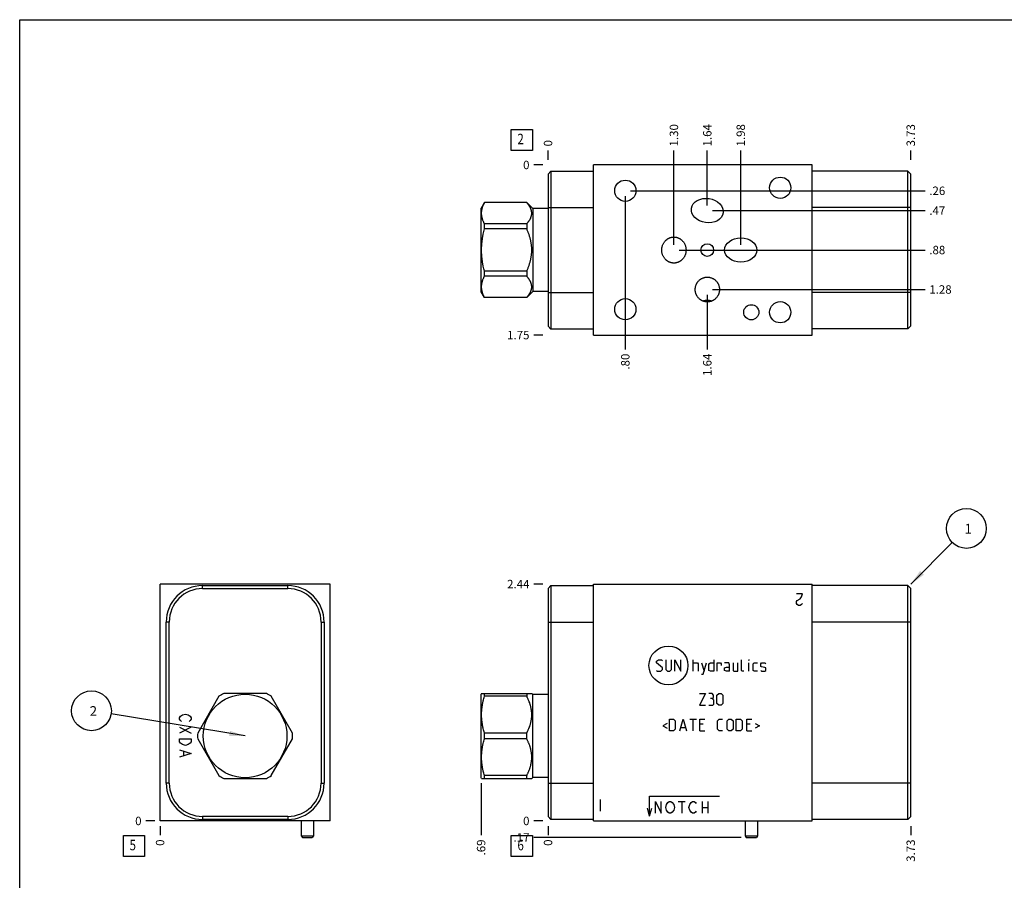
# Model space of a CAD drawing. Units: inches. Extents: x 0.3 to 21.7, y 0.3 to 16.7.
# Drawn here: x 0.3 to 12, y 6.5 to 16.7 of the extents above; entities that cross this region are included whole.
import ezdxf

# ---------------------------------------------------------------- set-up
doc = ezdxf.new("R2010")
doc.units = ezdxf.units.IN
doc.header["$LTSCALE"] = 1.21
doc.header["$MEASUREMENT"] = 0
doc.layers.get('0').update_dxf_attribs({"linetype": 'CONTINUOUS'})
doc.styles.get("Standard").update_dxf_attribs({"font": 'txt', "width": 0.8})
doc.dimstyles.new('DIMSTYLE_1', dxfattribs={"dimtxt": 0.1, "dimasz": 0.1875, "dimexe": 0.125, "dimexo": 0.0625, "dimgap": 0.025, "dimtad": 0, "dimtih": 1, "dimtoh": 1, "dimlfac": 0.867458, "dimzin": 4, "dimdsep": 46, "dimtxsty": 'STANDARD', "dimblk": '_FILLED', "dimblk1": '_FILLED', "dimblk2": '_FILLED', "dimcen": 0.09, "dimadec": 0, "dimazin": 0, "dimtfac": 1, "dimtofl": 0, "dimtmove": 0, "dimatfit": 3, "dimldrblk": '_FILLED', "dimfxl": 1, "dimtolj": 1, "dimtzin": 4, "dimarcsym": 0})
doc.dimstyles.new('DIMSTYLE_2', dxfattribs={"dimtxt": 0.1, "dimasz": 0.1875, "dimexe": 0.125, "dimexo": 0.0625, "dimgap": 0.025, "dimtad": 0, "dimtih": 1, "dimtoh": 1, "dimdec": 0, "dimlfac": 0.867458, "dimzin": 4, "dimdsep": 46, "dimtxsty": 'STANDARD', "dimblk": '_FILLED', "dimblk1": '_FILLED', "dimblk2": '_FILLED', "dimcen": 0.09, "dimadec": 0, "dimazin": 0, "dimtfac": 1, "dimtdec": 0, "dimtofl": 0, "dimtmove": 0, "dimatfit": 3, "dimldrblk": '_FILLED', "dimfxl": 1, "dimtolj": 1, "dimtzin": 4, "dimarcsym": 0})
doc.dimstyles.get("Standard").update_dxf_attribs({"dimtxt": 0.1, "dimasz": 0.1875, "dimexe": 0.125, "dimexo": 0.0625, "dimgap": 0.09, "dimtad": 0, "dimtih": 1, "dimtoh": 1, "dimdec": 3, "dimzin": 4, "dimdsep": 46, "dimtxsty": 'STANDARD', "dimblk": '_FILLED', "dimblk1": '_FILLED', "dimblk2": '_FILLED', "dimcen": 0.09, "dimadec": 0, "dimazin": 0, "dimtp": 0.001, "dimtm": 0.001, "dimtfac": 1, "dimtdec": 3, "dimtofl": 0, "dimtmove": 0, "dimatfit": 3, "dimldrblk": '_FILLED', "dimfxl": 1, "dimtolj": 1, "dimtzin": 4, "dimarcsym": 0})

# ---------------------------------------------------------------- blocks, each defined once
blk = doc.blocks.new('*D0')
at = {"color": 2, "linetype": 'CONTINUOUS'}
blk.add_line((10.874, 7.13), (10.874, 7.023), dxfattribs=at)
at = {"color": 2, "linetype": 'CONTINUOUS', "insert": (10.824, 6.973), "char_height": 0.1, "width": 0.32, "attachment_point": 3, "rotation": 90, "line_spacing_factor": 0.9}
blk.add_mtext('3.73', dxfattribs=at)
blk = doc.blocks.new('_FILLED')
at = {"color": 0, "linetype": 'BYBLOCK'}
blk.add_solid([(0, 0), (-1, 0.167), (-1, -0.167)], dxfattribs=at)
blk = doc.blocks.new('*D1')
at = {"color": 2, "linetype": 'CONTINUOUS'}
blk.add_line((6.57, 7.13), (6.57, 7.023), dxfattribs=at)
at = {"color": 2, "linetype": 'CONTINUOUS', "insert": (6.52, 6.973), "char_height": 0.1, "width": 0.08, "attachment_point": 3, "rotation": 90, "line_spacing_factor": 0.9}
blk.add_mtext('0', dxfattribs=at)
blk = doc.blocks.new('*D2')
at = {"color": 2, "linetype": 'CONTINUOUS'}
blk.add_line((6.507, 10.003), (6.4, 10.003), dxfattribs=at)
at = {"color": 2, "linetype": 'CONTINUOUS', "insert": (6.35, 10.053), "char_height": 0.1, "width": 0.32, "attachment_point": 3, "line_spacing_factor": 0.9}
blk.add_mtext('2.44', dxfattribs=at)
blk = doc.blocks.new('*D3')
at = {"color": 2, "linetype": 'CONTINUOUS'}
blk.add_line((6.507, 7.193), (6.4, 7.193), dxfattribs=at)
at = {"color": 2, "linetype": 'CONTINUOUS', "insert": (6.35, 7.243), "char_height": 0.1, "width": 0.08, "attachment_point": 3, "line_spacing_factor": 0.9}
blk.add_mtext('0', dxfattribs=at)
blk = doc.blocks.new('*D7')
at = {"color": 2, "linetype": 'CONTINUOUS'}
blk.add_line((10.874, 15.037), (10.874, 15.145), dxfattribs=at)
at = {"color": 2, "linetype": 'CONTINUOUS', "insert": (10.824, 15.195), "char_height": 0.1, "width": 0.32, "attachment_point": 1, "rotation": 90, "line_spacing_factor": 0.9}
blk.add_mtext('3.73', dxfattribs=at)
blk = doc.blocks.new('*D8')
at = {"color": 2, "linetype": 'CONTINUOUS'}
blk.add_line((6.57, 15.037), (6.57, 15.145), dxfattribs=at)
at = {"color": 2, "linetype": 'CONTINUOUS', "insert": (6.52, 15.195), "char_height": 0.1, "width": 0.08, "attachment_point": 1, "rotation": 90, "line_spacing_factor": 0.9}
blk.add_mtext('0', dxfattribs=at)
blk = doc.blocks.new('*D9')
at = {"color": 2, "linetype": 'CONTINUOUS'}
blk.add_line((6.507, 12.957), (6.4, 12.957), dxfattribs=at)
at = {"color": 2, "linetype": 'CONTINUOUS', "insert": (6.35, 13.007), "char_height": 0.1, "width": 0.32, "attachment_point": 3, "line_spacing_factor": 0.9}
blk.add_mtext('1.75', dxfattribs=at)
blk = doc.blocks.new('*D10')
at = {"color": 2, "linetype": 'CONTINUOUS'}
blk.add_line((6.507, 14.975), (6.4, 14.975), dxfattribs=at)
at = {"color": 2, "linetype": 'CONTINUOUS', "insert": (6.35, 15.025), "char_height": 0.1, "width": 0.08, "attachment_point": 3, "line_spacing_factor": 0.9}
blk.add_mtext('0', dxfattribs=at)
blk = doc.blocks.new('*D11')
at = {"color": 2, "linetype": 'CONTINUOUS'}
blk.add_line((7.487, 14.607), (7.487, 12.787), dxfattribs=at)
at = {"color": 2, "linetype": 'CONTINUOUS', "insert": (7.437, 12.737), "char_height": 0.1, "width": 0.24, "attachment_point": 3, "rotation": 90, "line_spacing_factor": 0.9}
blk.add_mtext('.80', dxfattribs=at)
blk = doc.blocks.new('*D12')
at = {"color": 2, "linetype": 'CONTINUOUS'}
blk.add_line((7.55, 14.669), (11.044, 14.669), dxfattribs=at)
at = {"color": 2, "linetype": 'CONTINUOUS', "insert": (11.094, 14.719), "char_height": 0.1, "width": 0.24, "attachment_point": 1, "line_spacing_factor": 0.9}
blk.add_mtext('.26', dxfattribs=at)
blk = doc.blocks.new('*D13')
at = {"color": 2, "linetype": 'CONTINUOUS'}
blk.add_line((8.46, 14.496), (8.46, 15.145), dxfattribs=at)
at = {"color": 2, "linetype": 'CONTINUOUS', "insert": (8.41, 15.195), "char_height": 0.1, "width": 0.32, "attachment_point": 1, "rotation": 90, "line_spacing_factor": 0.9}
blk.add_mtext('1.64', dxfattribs=at)
blk = doc.blocks.new('*D14')
at = {"color": 2, "linetype": 'CONTINUOUS'}
blk.add_line((8.523, 14.434), (11.044, 14.434), dxfattribs=at)
at = {"color": 2, "linetype": 'CONTINUOUS', "insert": (11.094, 14.484), "char_height": 0.1, "width": 0.24, "attachment_point": 1, "line_spacing_factor": 0.9}
blk.add_mtext('.47', dxfattribs=at)
blk = doc.blocks.new('*D15')
at = {"color": 2, "linetype": 'CONTINUOUS'}
blk.add_line((8.857, 14.028), (8.857, 15.145), dxfattribs=at)
at = {"color": 2, "linetype": 'CONTINUOUS', "insert": (8.807, 15.195), "char_height": 0.1, "width": 0.32, "attachment_point": 1, "rotation": 90, "line_spacing_factor": 0.9}
blk.add_mtext('1.98', dxfattribs=at)
blk = doc.blocks.new('*D16')
at = {"color": 2, "linetype": 'CONTINUOUS'}
blk.add_line((8.919, 13.966), (11.044, 13.966), dxfattribs=at)
at = {"color": 2, "linetype": 'CONTINUOUS', "insert": (11.094, 14.016), "char_height": 0.1, "width": 0.24, "attachment_point": 1, "line_spacing_factor": 0.9}
blk.add_mtext('.88', dxfattribs=at)
blk = doc.blocks.new('*D17')
at = {"color": 2, "linetype": 'CONTINUOUS'}
blk.add_line((8.46, 13.435), (8.46, 12.787), dxfattribs=at)
at = {"color": 2, "linetype": 'CONTINUOUS', "insert": (8.41, 12.737), "char_height": 0.1, "width": 0.32, "attachment_point": 3, "rotation": 90, "line_spacing_factor": 0.9}
blk.add_mtext('1.64', dxfattribs=at)
blk = doc.blocks.new('*D18')
at = {"color": 2, "linetype": 'CONTINUOUS'}
blk.add_line((8.523, 13.498), (11.044, 13.498), dxfattribs=at)
at = {"color": 2, "linetype": 'CONTINUOUS', "insert": (11.094, 13.548), "char_height": 0.1, "width": 0.32, "attachment_point": 1, "line_spacing_factor": 0.9}
blk.add_mtext('1.28', dxfattribs=at)
blk = doc.blocks.new('*D19')
at = {"color": 2, "linetype": 'CONTINUOUS'}
blk.add_line((8.064, 14.028), (8.064, 15.145), dxfattribs=at)
at = {"color": 2, "linetype": 'CONTINUOUS', "insert": (8.014, 15.195), "char_height": 0.1, "width": 0.32, "attachment_point": 1, "rotation": 90, "line_spacing_factor": 0.9}
blk.add_mtext('1.30', dxfattribs=at)
blk = doc.blocks.new('*D20')
at = {"color": 2, "linetype": 'CONTINUOUS'}
blk.add_line((8.126, 13.966), (11.044, 13.966), dxfattribs=at)
at = {"color": 2, "linetype": 'CONTINUOUS', "insert": (11.094, 14.016), "char_height": 0.1, "width": 0.24, "attachment_point": 1, "line_spacing_factor": 0.9}
blk.add_mtext('.88', dxfattribs=at)
blk = doc.blocks.new('*D21')
at = {"color": 2, "linetype": 'CONTINUOUS'}
blk.add_line((1.967, 7.13), (1.967, 7.023), dxfattribs=at)
at = {"color": 2, "linetype": 'CONTINUOUS', "insert": (1.917, 6.973), "char_height": 0.1, "width": 0.08, "attachment_point": 3, "rotation": 90, "line_spacing_factor": 0.9}
blk.add_mtext('0', dxfattribs=at)
blk = doc.blocks.new('*D22')
at = {"color": 2, "linetype": 'CONTINUOUS'}
blk.add_line((1.905, 7.193), (1.797, 7.193), dxfattribs=at)
at = {"color": 2, "linetype": 'CONTINUOUS', "insert": (1.747, 7.243), "char_height": 0.1, "width": 0.08, "attachment_point": 3, "line_spacing_factor": 0.9}
blk.add_mtext('0', dxfattribs=at)
blk = doc.blocks.new('*D37')
at = {"color": 2, "linetype": 'CONTINUOUS'}
blk.add_line((8.861, 6.997), (6.4, 6.997), dxfattribs=at)
at = {"color": 2, "linetype": 'CONTINUOUS', "insert": (6.35, 7.047), "char_height": 0.1, "width": 0.24, "attachment_point": 3, "line_spacing_factor": 0.9}
blk.add_mtext('.17', dxfattribs=at)
blk = doc.blocks.new('*D38')
at = {"color": 2, "linetype": 'CONTINUOUS'}
blk.add_line((5.776, 7.643), (5.776, 7.023), dxfattribs=at)
at = {"color": 2, "linetype": 'CONTINUOUS', "insert": (5.726, 6.973), "char_height": 0.1, "width": 0.24, "attachment_point": 3, "rotation": 90, "line_spacing_factor": 0.9}
blk.add_mtext('.69', dxfattribs=at)
blk = doc.blocks.new('SUN_FACENUMBER_BL1', base_point=(6.259, 6.895))
at = {"color": 2, "linetype": 'CONTINUOUS'}
for p, q in [((6.134, 7.02), (6.384, 7.02)), ((6.134, 6.77), (6.134, 7.02)), ((6.384, 7.02), (6.384, 6.77)), ((6.384, 6.77), (6.134, 6.77))]:
    blk.add_line(p, q, dxfattribs=at)
at = {"color": 2, "linetype": 'CONTINUOUS', "width": 0.8}
blk.add_text('6', height=0.125, dxfattribs=at).set_placement((6.207, 6.845))
blk = doc.blocks.new('SUN_NBOMBALLOON_BL2', base_point=(11.534, 10.663))
at = {"color": 2, "linetype": 'CONTINUOUS'}
blk.add_circle((11.534, 10.663), 0.236, dxfattribs=at)
at = {"color": 2, "linetype": 'CONTINUOUS', "insert": (11.513, 10.718), "char_height": 0.115, "width": 0.092, "attachment_point": 1, "line_spacing_factor": 0.9}
blk.add_mtext('1', dxfattribs=at)
blk = doc.blocks.new('SUN_FACENUMBER_BL4', base_point=(6.259, 15.27))
at = {"color": 2, "linetype": 'CONTINUOUS'}
for p, q in [((6.134, 15.395), (6.384, 15.395)), ((6.134, 15.145), (6.134, 15.395)), ((6.384, 15.395), (6.384, 15.145)), ((6.384, 15.145), (6.134, 15.145))]:
    blk.add_line(p, q, dxfattribs=at)
at = {"color": 2, "linetype": 'CONTINUOUS', "width": 0.8}
blk.add_text('2', height=0.125, dxfattribs=at).set_placement((6.207, 15.221))
blk = doc.blocks.new('SUN_FACENUMBER_BL5', base_point=(1.657, 6.895))
at = {"color": 2, "linetype": 'CONTINUOUS'}
for p, q in [((1.532, 7.02), (1.782, 7.02)), ((1.532, 6.77), (1.532, 7.02)), ((1.782, 7.02), (1.782, 6.77)), ((1.782, 6.77), (1.532, 6.77))]:
    blk.add_line(p, q, dxfattribs=at)
at = {"color": 2, "linetype": 'CONTINUOUS', "width": 0.8}
blk.add_text('5', height=0.125, dxfattribs=at).set_placement((1.605, 6.845))
blk = doc.blocks.new('SUN_NBOMBALLOON_BL6', base_point=(1.153, 8.5))
at = {"color": 2, "linetype": 'CONTINUOUS'}
blk.add_circle((1.153, 8.5), 0.236, dxfattribs=at)
at = {"color": 2, "linetype": 'CONTINUOUS', "insert": (1.132, 8.555), "char_height": 0.115, "width": 0.092, "attachment_point": 1, "line_spacing_factor": 0.9}
blk.add_mtext('2', dxfattribs=at)

msp = doc.modelspace()

# ---------------------------------------------------------------- linework, layer by layer
at = {"color": 7, "linetype": 'CONTINUOUS'}
for p, q in [((0.301, 0.301), (0.301, 16.699)), ((0.301, 16.699), (21.699, 16.699)), ((7.109, 12.957), (7.109, 14.975)), ((9.704, 14.975), (7.109, 14.975)), ((9.704, 12.957), (9.704, 14.975)), ((6.57, 14.866), (6.605, 14.902)), ((6.57, 14.866), (6.57, 13.064)), ((6.605, 14.902), (6.605, 13.029)), ((6.605, 14.902), (7.109, 14.902)), ((10.838, 14.903), (9.704, 14.903)), ((10.838, 13.03), (10.838, 14.903)), ((10.838, 14.903), (10.874, 14.867)), ((10.874, 13.066), (10.874, 14.867)), ((5.816, 14.53), (5.776, 14.462)), ((5.816, 14.529), (5.816, 14.53)), ((6.318, 14.53), (5.816, 14.53)), ((6.318, 14.529), (5.816, 14.529)), ((6.318, 14.53), (6.318, 14.529)), ((6.389, 14.459), (6.318, 14.53)), ((5.776, 13.47), (5.776, 14.462)), ((6.389, 14.459), (6.389, 13.473)), ((6.57, 14.459), (6.389, 14.459)), ((6.57, 14.47), (7.109, 14.47)), ((10.874, 14.471), (9.704, 14.471)), ((5.816, 14.218), (5.816, 14.277)), ((6.318, 14.277), (5.816, 14.277)), ((6.318, 14.277), (6.318, 14.218)), ((6.318, 14.218), (5.816, 14.218)), ((5.816, 13.655), (5.816, 13.714)), ((6.318, 13.714), (5.816, 13.714)), ((6.318, 13.714), (6.318, 13.655)), ((6.318, 13.655), (5.816, 13.655)), ((5.816, 13.402), (5.776, 13.47)), ((6.389, 13.473), (6.318, 13.402)), ((6.57, 13.473), (6.389, 13.473)), ((6.57, 13.461), (7.109, 13.461)), ((10.874, 13.462), (9.704, 13.462)), ((5.816, 13.402), (5.816, 13.403)), ((6.318, 13.403), (5.816, 13.403)), ((6.318, 13.402), (5.816, 13.402)), ((6.318, 13.403), (6.318, 13.402)), ((6.57, 13.064), (6.605, 13.029)), ((7.109, 13.029), (6.605, 13.029)), ((10.838, 13.03), (9.704, 13.03)), ((10.874, 13.066), (10.838, 13.03)), ((7.109, 12.957), (9.704, 12.957)), ((1.967, 7.193), (1.967, 10.003)), ((3.985, 10.003), (1.967, 10.003)), ((2.472, 9.949), (2.472, 9.985)), ((2.472, 9.985), (3.481, 9.985)), ((2.472, 9.949), (3.481, 9.949)), ((3.481, 9.949), (3.481, 9.985)), ((3.985, 7.193), (3.985, 10.003)), ((6.57, 9.949), (6.605, 9.985)), ((6.57, 9.949), (6.57, 7.247)), ((6.605, 9.985), (6.605, 7.211)), ((6.605, 9.985), (7.109, 9.985)), ((7.109, 7.193), (7.109, 10.003)), ((7.109, 10.003), (9.704, 10.003)), ((9.704, 7.193), (9.704, 10.003)), ((10.838, 9.985), (9.704, 9.985)), ((10.838, 7.211), (10.838, 9.985)), ((10.874, 9.949), (10.838, 9.985)), ((10.874, 7.247), (10.874, 9.949)), ((2.04, 7.643), (2.04, 9.553)), ((2.076, 9.553), (2.04, 9.553)), ((2.076, 7.643), (2.076, 9.553)), ((3.877, 9.553), (3.877, 7.643)), ((3.877, 9.553), (3.913, 9.553)), ((3.913, 9.553), (3.913, 7.643)), ((6.57, 9.553), (7.109, 9.553)), ((10.874, 9.553), (9.704, 9.553)), ((2.665, 8.672), (2.413, 8.236)), ((3.228, 8.706), (2.724, 8.706)), ((3.539, 8.236), (3.287, 8.672)), ((5.781, 8.706), (5.776, 8.697)), ((5.776, 7.706), (5.776, 8.697)), ((5.781, 8.706), (6.377, 8.706)), ((5.816, 8.672), (5.816, 8.706)), ((6.318, 8.672), (5.816, 8.672)), ((6.318, 8.706), (6.318, 8.672)), ((6.389, 8.694), (6.377, 8.706)), ((6.389, 7.709), (6.389, 8.694)), ((6.57, 8.694), (6.389, 8.694)), ((5.816, 8.167), (5.816, 8.236)), ((6.318, 8.236), (5.816, 8.236)), ((6.318, 8.167), (6.318, 8.236)), ((2.413, 8.167), (2.665, 7.731)), ((3.287, 7.731), (3.539, 8.167)), ((6.318, 8.167), (5.816, 8.167)), ((5.816, 7.697), (5.816, 7.731)), ((6.318, 7.731), (5.816, 7.731)), ((6.318, 7.697), (6.318, 7.731)), ((2.076, 7.643), (2.04, 7.643)), ((2.724, 7.697), (3.228, 7.697)), ((3.877, 7.643), (3.913, 7.643)), ((5.781, 7.697), (5.776, 7.706)), ((5.781, 7.697), (6.377, 7.697)), ((6.389, 7.709), (6.377, 7.697)), ((6.57, 7.709), (6.389, 7.709)), ((6.57, 7.643), (7.109, 7.643)), ((10.874, 7.643), (9.704, 7.643)), ((3.481, 7.247), (2.472, 7.247)), ((2.472, 7.247), (2.472, 7.211)), ((3.481, 7.247), (3.481, 7.211)), ((6.57, 7.247), (6.605, 7.211)), ((10.874, 7.247), (10.838, 7.211)), ((3.985, 7.193), (1.967, 7.193)), ((3.481, 7.211), (2.472, 7.211)), ((3.642, 7.193), (3.642, 7.015)), ((3.786, 7.193), (3.786, 7.015)), ((7.109, 7.211), (6.605, 7.211)), ((7.109, 7.193), (9.704, 7.193)), ((8.91, 7.193), (8.91, 7.015)), ((9.054, 7.193), (9.054, 7.015)), ((10.838, 7.211), (9.704, 7.211)), ((3.642, 7.015), (3.786, 7.015)), ((3.642, 7.015), (3.655, 6.997)), ((3.786, 7.015), (3.773, 6.997)), ((8.91, 7.015), (9.054, 7.015)), ((8.91, 7.015), (8.923, 6.997)), ((9.054, 7.015), (9.042, 6.997)), ((3.655, 6.997), (3.773, 6.997)), ((8.923, 6.997), (9.042, 6.997))]:
    msp.add_line(p, q, dxfattribs=at)
at = {"color": 4, "linetype": 'CONTINUOUS'}
for p, q in [((9.588, 9.888), (9.518, 9.888)), ((9.527, 9.807), (9.562, 9.83)), ((9.562, 9.83), (9.579, 9.853)), ((9.579, 9.853), (9.588, 9.888)), ((9.518, 9.796), (9.527, 9.807)), ((9.518, 9.773), (9.518, 9.796)), ((9.527, 9.761), (9.518, 9.773)), ((9.544, 9.75), (9.527, 9.761)), ((9.562, 9.75), (9.544, 9.75)), ((9.579, 9.761), (9.562, 9.75)), ((9.588, 9.773), (9.579, 9.761)), ((7.859, 9.087), (7.879, 9.106)), ((7.859, 9.067), (7.859, 9.087)), ((7.928, 9.008), (7.859, 9.067)), ((7.879, 9.106), (7.918, 9.106)), ((7.918, 9.106), (7.928, 9.096)), ((7.928, 8.988), (7.928, 9.008)), ((7.968, 9.106), (7.968, 8.988)), ((8.037, 8.988), (8.037, 9.106)), ((8.076, 8.968), (8.076, 9.106)), ((8.076, 9.106), (8.146, 8.968)), ((8.146, 8.968), (8.146, 9.106)), ((8.294, 8.968), (8.294, 9.106)), ((8.294, 9.067), (8.343, 9.067)), ((8.343, 9.067), (8.353, 9.057)), ((8.353, 9.057), (8.353, 8.968)), ((8.393, 9.067), (8.422, 8.968)), ((8.412, 8.935), (8.452, 9.067)), ((8.478, 9.057), (8.498, 9.067)), ((8.478, 8.978), (8.478, 9.057)), ((8.498, 9.067), (8.538, 9.067)), ((8.538, 9.106), (8.538, 8.968)), ((8.577, 8.968), (8.577, 9.067)), ((8.577, 9.067), (8.617, 9.067)), ((8.617, 9.067), (8.623, 9.057)), ((8.623, 9.057), (8.623, 9.037)), ((8.715, 9.067), (8.666, 9.067)), ((8.666, 9.008), (8.686, 9.017)), ((8.666, 8.978), (8.666, 9.008)), ((8.686, 9.017), (8.725, 9.017)), ((8.725, 9.047), (8.715, 9.067)), ((8.725, 8.968), (8.725, 9.047)), ((8.765, 9.067), (8.765, 8.978)), ((8.824, 8.968), (8.824, 9.067)), ((8.864, 8.978), (8.864, 9.106)), ((8.956, 9.106), (8.953, 9.096)), ((8.953, 9.106), (8.956, 9.106)), ((8.953, 9.096), (8.953, 9.106)), ((8.953, 8.968), (8.953, 9.067)), ((9.005, 9.057), (9.015, 9.067)), ((9.005, 8.978), (9.005, 9.057)), ((9.015, 9.067), (9.055, 9.067)), ((9.094, 9.057), (9.104, 9.067)), ((9.094, 9.027), (9.094, 9.057)), ((9.104, 9.021), (9.094, 9.027)), ((9.104, 9.067), (9.144, 9.067)), ((9.144, 9.014), (9.104, 9.021)), ((9.144, 9.067), (9.154, 9.057)), ((9.154, 9.008), (9.144, 9.014)), ((9.154, 8.978), (9.154, 9.008)), ((7.859, 8.978), (7.869, 8.968)), ((7.869, 8.968), (7.908, 8.968)), ((7.908, 8.968), (7.928, 8.988)), ((7.968, 8.988), (7.988, 8.968)), ((7.988, 8.968), (8.017, 8.968)), ((8.017, 8.968), (8.037, 8.988)), ((8.393, 8.935), (8.412, 8.935)), ((8.498, 8.968), (8.478, 8.978)), ((8.538, 8.968), (8.498, 8.968)), ((8.686, 8.968), (8.666, 8.978)), ((8.725, 8.968), (8.686, 8.968)), ((8.765, 8.978), (8.775, 8.968)), ((8.775, 8.968), (8.824, 8.968)), ((8.874, 8.968), (8.864, 8.978)), ((8.893, 8.968), (8.874, 8.968)), ((9.015, 8.968), (9.005, 8.978)), ((9.055, 8.968), (9.015, 8.968)), ((9.094, 8.978), (9.104, 8.968)), ((9.104, 8.968), (9.144, 8.968)), ((9.144, 8.968), (9.154, 8.978)), ((8.437, 8.705), (8.368, 8.567)), ((8.368, 8.705), (8.437, 8.705)), ((8.516, 8.705), (8.477, 8.705)), ((8.516, 8.646), (8.496, 8.646)), ((8.533, 8.685), (8.516, 8.705)), ((8.516, 8.646), (8.533, 8.656)), ((8.536, 8.626), (8.516, 8.646)), ((8.533, 8.656), (8.533, 8.685)), ((8.575, 8.685), (8.595, 8.705)), ((8.575, 8.587), (8.575, 8.685)), ((8.595, 8.705), (8.625, 8.705)), ((8.625, 8.705), (8.645, 8.685)), ((8.645, 8.685), (8.645, 8.587)), ((8.368, 8.567), (8.437, 8.567)), ((8.477, 8.567), (8.526, 8.567)), ((8.526, 8.567), (8.536, 8.577)), ((8.536, 8.577), (8.536, 8.626)), ((8.595, 8.567), (8.575, 8.587)), ((8.625, 8.567), (8.595, 8.567)), ((8.645, 8.587), (8.625, 8.567)), ((2.198, 8.418), (2.209, 8.435)), ((2.198, 8.4), (2.198, 8.418)), ((2.209, 8.435), (2.232, 8.452)), ((2.232, 8.452), (2.267, 8.461)), ((2.267, 8.461), (2.302, 8.452)), ((2.302, 8.452), (2.325, 8.435)), ((2.325, 8.435), (2.336, 8.418)), ((2.336, 8.418), (2.336, 8.4)), ((2.209, 8.383), (2.198, 8.4)), ((2.198, 8.305), (2.336, 8.236)), ((2.336, 8.305), (2.198, 8.236)), ((2.221, 8.374), (2.209, 8.383)), ((2.325, 8.383), (2.313, 8.374)), ((2.336, 8.4), (2.325, 8.383)), ((7.984, 8.348), (7.932, 8.322)), ((7.932, 8.322), (7.984, 8.295)), ((8.011, 8.263), (8.011, 8.401)), ((8.011, 8.401), (8.06, 8.401)), ((8.06, 8.401), (8.08, 8.381)), ((8.08, 8.381), (8.08, 8.282)), ((8.136, 8.263), (8.175, 8.401)), ((8.149, 8.302), (8.202, 8.302)), ((8.175, 8.401), (8.215, 8.263)), ((8.254, 8.401), (8.333, 8.401)), ((8.294, 8.263), (8.294, 8.401)), ((8.373, 8.401), (8.432, 8.401)), ((8.373, 8.263), (8.373, 8.401)), ((8.412, 8.342), (8.373, 8.342)), ((8.58, 8.381), (8.6, 8.401)), ((8.58, 8.282), (8.58, 8.381)), ((8.6, 8.401), (8.64, 8.401)), ((8.696, 8.381), (8.715, 8.401)), ((8.696, 8.282), (8.696, 8.381)), ((8.715, 8.401), (8.745, 8.401)), ((8.745, 8.401), (8.765, 8.381)), ((8.765, 8.381), (8.765, 8.282)), ((8.804, 8.401), (8.854, 8.401)), ((8.804, 8.263), (8.804, 8.401)), ((8.854, 8.401), (8.874, 8.381)), ((8.874, 8.381), (8.874, 8.282)), ((8.93, 8.401), (8.989, 8.401)), ((8.93, 8.263), (8.93, 8.401)), ((8.969, 8.342), (8.93, 8.342)), ((9.028, 8.348), (9.081, 8.322)), ((9.081, 8.322), (9.028, 8.295)), ((8.06, 8.263), (8.011, 8.263)), ((8.08, 8.282), (8.06, 8.263)), ((8.373, 8.263), (8.432, 8.263)), ((8.6, 8.263), (8.58, 8.282)), ((8.64, 8.263), (8.6, 8.263)), ((8.715, 8.263), (8.696, 8.282)), ((8.745, 8.263), (8.715, 8.263)), ((8.765, 8.282), (8.745, 8.263)), ((8.854, 8.263), (8.804, 8.263)), ((8.874, 8.282), (8.854, 8.263)), ((8.93, 8.263), (8.989, 8.263)), ((2.198, 8.132), (2.198, 8.167)), ((2.198, 8.167), (2.336, 8.167)), ((2.209, 8.115), (2.198, 8.132)), ((2.232, 8.098), (2.209, 8.115)), ((2.267, 8.089), (2.232, 8.098)), ((2.302, 8.098), (2.267, 8.089)), ((2.325, 8.115), (2.302, 8.098)), ((2.336, 8.132), (2.325, 8.115)), ((2.336, 8.167), (2.336, 8.132)), ((2.198, 8.037), (2.336, 7.994)), ((2.336, 7.994), (2.198, 7.951)), ((2.244, 8.02), (2.244, 7.968)), ((7.775, 7.486), (8.605, 7.486)), ((7.775, 7.25), (7.775, 7.486)), ((7.19, 7.446), (7.19, 7.308)), ((7.845, 7.423), (7.914, 7.285)), ((7.845, 7.285), (7.845, 7.423)), ((7.914, 7.285), (7.914, 7.423)), ((7.966, 7.354), (7.974, 7.389)), ((7.974, 7.389), (7.992, 7.412)), ((7.992, 7.412), (8.009, 7.423)), ((8.009, 7.423), (8.026, 7.423)), ((8.026, 7.423), (8.043, 7.412)), ((8.043, 7.412), (8.061, 7.389)), ((8.061, 7.389), (8.069, 7.354)), ((8.113, 7.423), (8.199, 7.423)), ((8.156, 7.423), (8.156, 7.285)), ((8.242, 7.354), (8.251, 7.389)), ((8.251, 7.389), (8.268, 7.412)), ((8.268, 7.412), (8.286, 7.423)), ((8.286, 7.423), (8.303, 7.423)), ((8.303, 7.423), (8.32, 7.412)), ((8.32, 7.412), (8.329, 7.4)), ((8.398, 7.423), (8.398, 7.285)), ((8.467, 7.423), (8.467, 7.285)), ((7.775, 7.25), (7.751, 7.343)), ((7.775, 7.25), (7.8, 7.343)), ((7.974, 7.32), (7.966, 7.354)), ((7.992, 7.296), (7.974, 7.32)), ((8.009, 7.285), (7.992, 7.296)), ((8.026, 7.285), (8.009, 7.285)), ((8.043, 7.296), (8.026, 7.285)), ((8.061, 7.32), (8.043, 7.296)), ((8.069, 7.354), (8.061, 7.32)), ((8.251, 7.32), (8.242, 7.354)), ((8.268, 7.296), (8.251, 7.32)), ((8.286, 7.285), (8.268, 7.296)), ((8.303, 7.285), (8.286, 7.285)), ((8.32, 7.296), (8.303, 7.285)), ((8.329, 7.308), (8.32, 7.296)), ((8.398, 7.354), (8.467, 7.354))]:
    msp.add_line(p, q, dxfattribs=at)
at = {"color": 7, "linetype": 'CONTINUOUS'}
for centre, radius in [((7.487, 14.669), 0.126), ((9.325, 14.705), 0.126), ((8.46, 13.966), 0.0749), ((7.487, 13.264), 0.126), ((9.325, 13.228), 0.126), ((8.982, 13.228), 0.0899), ((2.976, 8.201), 0.496)]:
    msp.add_circle(centre, radius, dxfattribs=at)
at = {"color": 4, "linetype": 'CONTINUOUS'}
msp.add_circle((7.999, 9.037), 0.231, dxfattribs=at)
at = {"color": 7, "linetype": 'CONTINUOUS'}
for centre, radius, start, end in [((2.472, 9.553), 0.432, 90, 180), ((2.472, 9.553), 0.397, 90, 180), ((3.481, 9.553), 0.432, 0, 90), ((3.481, 9.553), 0.397, 0, 90), ((2.976, 8.201), 0.564, 116.528, 123.472), ((2.976, 8.201), 0.564, 56.528, 63.472), ((2.976, 8.201), 0.564, 176.528, 183.472), ((2.976, 8.201), 0.564, 356.528, 3.472), ((2.976, 8.201), 0.564, 236.528, 243.472), ((2.976, 8.201), 0.564, 296.528, 303.472), ((2.472, 7.643), 0.432, 180, 270), ((2.472, 7.643), 0.397, 180, 270), ((3.481, 7.643), 0.432, 270, 360), ((3.481, 7.643), 0.397, 270, 360)]:
    msp.add_arc(centre, radius, start, end, dxfattribs=at)
for centre, major_axis in [((8.46, 14.434), (0.189, -0.027)), ((8.857, 13.966), (0.191, 0))]:
    msp.add_ellipse(centre, major_axis=major_axis, ratio=0.75471, dxfattribs=at)
for points, knots in [([(5.816, 14.277), (5.814, 14.279), (5.812, 14.284), (5.808, 14.292), (5.805, 14.3), (5.8, 14.31), (5.796, 14.321), (5.793, 14.331), (5.791, 14.339), (5.788, 14.347), (5.787, 14.355), (5.785, 14.363), (5.784, 14.371), (5.783, 14.379), (5.782, 14.387), (5.782, 14.395), (5.781, 14.403), (5.782, 14.411), (5.782, 14.419), (5.783, 14.427), (5.784, 14.434), (5.785, 14.442), (5.787, 14.45), (5.788, 14.458), (5.791, 14.466), (5.793, 14.474), (5.796, 14.485), (5.8, 14.495), (5.805, 14.505), (5.808, 14.513), (5.812, 14.521), (5.814, 14.526), (5.816, 14.529)], [0, 0, 0, 0, 0.032805, 0.06537, 0.097694, 0.12978, 0.193246, 0.224646, 0.255835, 0.286829, 0.317642, 0.348296, 0.37881, 0.40921, 0.439523, 0.469777, 0.5, 0.530223, 0.560477, 0.59079, 0.62119, 0.651704, 0.682358, 0.713171, 0.744165, 0.775354, 0.806754, 0.87022, 0.902306, 0.93463, 0.967195, 1, 1, 1, 1]), ([(6.318, 14.277), (6.32, 14.279), (6.324, 14.284), (6.33, 14.292), (6.336, 14.299), (6.342, 14.307), (6.347, 14.315), (6.352, 14.322), (6.356, 14.329), (6.359, 14.334), (6.362, 14.339), (6.365, 14.346), (6.368, 14.354), (6.37, 14.361), (6.372, 14.366), (6.373, 14.37), (6.374, 14.374), (6.375, 14.378), (6.375, 14.382), (6.376, 14.386), (6.377, 14.39), (6.377, 14.394), (6.377, 14.399), (6.377, 14.403), (6.377, 14.407), (6.377, 14.411), (6.377, 14.415), (6.376, 14.419), (6.375, 14.423), (6.375, 14.427), (6.374, 14.431), (6.373, 14.435), (6.372, 14.439), (6.37, 14.445), (6.368, 14.451), (6.365, 14.459), (6.362, 14.466), (6.359, 14.471), (6.356, 14.476), (6.352, 14.483), (6.347, 14.491), (6.342, 14.498), (6.336, 14.506), (6.33, 14.514), (6.324, 14.521), (6.32, 14.526), (6.318, 14.529)], [0, 0, 0, 0, 0.034793, 0.069108, 0.10293, 0.136244, 0.169041, 0.201317, 0.233071, 0.248756, 0.264314, 0.295059, 0.325334, 0.355177, 0.369953, 0.384639, 0.399245, 0.413779, 0.428249, 0.442665, 0.457037, 0.471377, 0.485694, 0.5, 0.514306, 0.528623, 0.542963, 0.557335, 0.571751, 0.586221, 0.600755, 0.615361, 0.630047, 0.644823, 0.674666, 0.704941, 0.735686, 0.751244, 0.766929, 0.798683, 0.830959, 0.863756, 0.89707, 0.930892, 0.965207, 1, 1, 1, 1]), ([(5.816, 13.714), (5.813, 13.724), (5.808, 13.745), (5.802, 13.771), (5.798, 13.792), (5.795, 13.807), (5.793, 13.823), (5.791, 13.839), (5.788, 13.855), (5.787, 13.87), (5.785, 13.886), (5.784, 13.902), (5.783, 13.918), (5.782, 13.934), (5.782, 13.95), (5.781, 13.966), (5.782, 13.982), (5.782, 13.998), (5.783, 14.014), (5.784, 14.029), (5.785, 14.045), (5.787, 14.061), (5.788, 14.077), (5.791, 14.093), (5.793, 14.109), (5.795, 14.124), (5.798, 14.14), (5.802, 14.161), (5.808, 14.187), (5.813, 14.207), (5.816, 14.218)], [0, 0, 0, 0, 0.062499, 0.124998, 0.156248, 0.187499, 0.218749, 0.249999, 0.281249, 0.312499, 0.343749, 0.374999, 0.40625, 0.4375, 0.46875, 0.5, 0.53125, 0.5625, 0.59375, 0.625001, 0.656251, 0.687501, 0.718751, 0.750001, 0.781251, 0.812501, 0.843752, 0.875002, 0.937501, 1, 1, 1, 1]), ([(6.318, 13.714), (6.32, 13.719), (6.324, 13.729), (6.331, 13.744), (6.336, 13.759), (6.342, 13.774), (6.347, 13.79), (6.352, 13.805), (6.357, 13.821), (6.361, 13.837), (6.365, 13.853), (6.368, 13.869), (6.371, 13.885), (6.373, 13.901), (6.375, 13.917), (6.376, 13.933), (6.377, 13.95), (6.377, 13.966), (6.377, 13.982), (6.376, 13.998), (6.375, 14.015), (6.373, 14.031), (6.371, 14.047), (6.368, 14.063), (6.365, 14.079), (6.361, 14.095), (6.357, 14.111), (6.352, 14.126), (6.347, 14.142), (6.342, 14.157), (6.336, 14.172), (6.331, 14.188), (6.324, 14.203), (6.32, 14.213), (6.318, 14.218)], [0, 0, 0, 0, 0.03125, 0.062501, 0.093751, 0.125001, 0.156251, 0.187501, 0.218751, 0.250001, 0.281251, 0.312501, 0.343751, 0.375001, 0.406251, 0.437501, 0.46875, 0.5, 0.53125, 0.562499, 0.593749, 0.624999, 0.656249, 0.687499, 0.718749, 0.749999, 0.781249, 0.812499, 0.843749, 0.874999, 0.906249, 0.937499, 0.96875, 1, 1, 1, 1]), ([(7.92, 13.966), (7.92, 13.971), (7.92, 13.98), (7.922, 13.995), (7.925, 14.009), (7.93, 14.023), (7.935, 14.037), (7.942, 14.05), (7.951, 14.062), (7.96, 14.073), (7.968, 14.082), (7.976, 14.088), (7.982, 14.093), (7.988, 14.097), (7.994, 14.101), (8, 14.105), (8.007, 14.108), (8.014, 14.111), (8.02, 14.113), (8.027, 14.115), (8.035, 14.117), (8.042, 14.118), (8.049, 14.119), (8.056, 14.12), (8.061, 14.12), (8.064, 14.12)], [0, 0, 0, 0, 0.062495, 0.124989, 0.187483, 0.249977, 0.31247, 0.374963, 0.437455, 0.499946, 0.562437, 0.593692, 0.624946, 0.656201, 0.687455, 0.71871, 0.749965, 0.781219, 0.812474, 0.843728, 0.874982, 0.906237, 0.937491, 0.968747, 1, 1, 1, 1]), ([(8.064, 14.12), (8.066, 14.12), (8.071, 14.12), (8.078, 14.119), (8.086, 14.118), (8.093, 14.117), (8.1, 14.115), (8.107, 14.113), (8.114, 14.111), (8.12, 14.108), (8.127, 14.105), (8.133, 14.101), (8.14, 14.097), (8.146, 14.093), (8.151, 14.088), (8.159, 14.082), (8.167, 14.073), (8.177, 14.062), (8.185, 14.05), (8.192, 14.037), (8.198, 14.023), (8.202, 14.009), (8.205, 13.995), (8.207, 13.98), (8.208, 13.971), (8.208, 13.966)], [0, 0, 0, 0, 0.031253, 0.062509, 0.093763, 0.125018, 0.156272, 0.187526, 0.218781, 0.250035, 0.28129, 0.312545, 0.343799, 0.375054, 0.406308, 0.437563, 0.500054, 0.562545, 0.625037, 0.68753, 0.750023, 0.812517, 0.875011, 0.937505, 1, 1, 1, 1]), ([(8.064, 13.811), (8.061, 13.811), (8.056, 13.812), (8.049, 13.812), (8.042, 13.813), (8.035, 13.815), (8.027, 13.816), (8.02, 13.819), (8.014, 13.821), (8.007, 13.824), (8, 13.827), (7.994, 13.831), (7.988, 13.835), (7.982, 13.839), (7.976, 13.843), (7.968, 13.85), (7.96, 13.858), (7.951, 13.87), (7.942, 13.882), (7.935, 13.895), (7.93, 13.908), (7.925, 13.922), (7.922, 13.937), (7.92, 13.951), (7.92, 13.961), (7.92, 13.966)], [0, 0, 0, 0, 0.031253, 0.062509, 0.093763, 0.125018, 0.156272, 0.187526, 0.218781, 0.250035, 0.28129, 0.312545, 0.343799, 0.375054, 0.406308, 0.437563, 0.500054, 0.562545, 0.625037, 0.68753, 0.750023, 0.812517, 0.875011, 0.937505, 1, 1, 1, 1]), ([(8.208, 13.966), (8.208, 13.961), (8.207, 13.951), (8.205, 13.937), (8.202, 13.922), (8.198, 13.908), (8.192, 13.895), (8.185, 13.882), (8.177, 13.87), (8.167, 13.858), (8.159, 13.85), (8.151, 13.843), (8.146, 13.839), (8.14, 13.835), (8.133, 13.831), (8.127, 13.827), (8.12, 13.824), (8.114, 13.821), (8.107, 13.819), (8.1, 13.816), (8.093, 13.815), (8.086, 13.813), (8.078, 13.812), (8.071, 13.812), (8.066, 13.811), (8.064, 13.811)], [0, 0, 0, 0, 0.062495, 0.124989, 0.187483, 0.249977, 0.31247, 0.374963, 0.437455, 0.499946, 0.562437, 0.593692, 0.624946, 0.656201, 0.687455, 0.71871, 0.749965, 0.781219, 0.812474, 0.843728, 0.874982, 0.906237, 0.937491, 0.968747, 1, 1, 1, 1]), ([(5.816, 13.403), (5.814, 13.406), (5.812, 13.411), (5.808, 13.419), (5.805, 13.426), (5.8, 13.437), (5.796, 13.447), (5.793, 13.458), (5.791, 13.466), (5.788, 13.473), (5.787, 13.481), (5.785, 13.489), (5.784, 13.497), (5.783, 13.505), (5.782, 13.513), (5.782, 13.521), (5.781, 13.529), (5.782, 13.537), (5.782, 13.545), (5.783, 13.553), (5.784, 13.561), (5.785, 13.569), (5.787, 13.577), (5.788, 13.585), (5.791, 13.593), (5.793, 13.6), (5.796, 13.611), (5.8, 13.621), (5.805, 13.632), (5.808, 13.639), (5.812, 13.647), (5.814, 13.652), (5.816, 13.655)], [0, 0, 0, 0, 0.032805, 0.06537, 0.097694, 0.12978, 0.193246, 0.224646, 0.255835, 0.286829, 0.317642, 0.348296, 0.37881, 0.40921, 0.439523, 0.469777, 0.5, 0.530223, 0.560477, 0.59079, 0.62119, 0.651704, 0.682358, 0.713171, 0.744165, 0.775354, 0.806754, 0.87022, 0.902306, 0.93463, 0.967195, 1, 1, 1, 1]), ([(6.318, 13.403), (6.32, 13.406), (6.324, 13.411), (6.33, 13.418), (6.336, 13.426), (6.342, 13.433), (6.347, 13.441), (6.352, 13.449), (6.356, 13.455), (6.359, 13.461), (6.362, 13.466), (6.365, 13.472), (6.368, 13.48), (6.37, 13.487), (6.372, 13.492), (6.373, 13.497), (6.374, 13.501), (6.375, 13.505), (6.375, 13.509), (6.376, 13.513), (6.377, 13.517), (6.377, 13.521), (6.377, 13.525), (6.377, 13.529), (6.377, 13.533), (6.377, 13.537), (6.377, 13.541), (6.376, 13.545), (6.375, 13.549), (6.375, 13.553), (6.374, 13.557), (6.373, 13.562), (6.372, 13.566), (6.37, 13.571), (6.368, 13.578), (6.365, 13.586), (6.362, 13.592), (6.359, 13.597), (6.356, 13.603), (6.352, 13.609), (6.347, 13.617), (6.342, 13.625), (6.336, 13.632), (6.33, 13.64), (6.324, 13.648), (6.32, 13.652), (6.318, 13.655)], [0, 0, 0, 0, 0.034793, 0.069108, 0.10293, 0.136244, 0.169041, 0.201317, 0.233071, 0.248756, 0.264314, 0.295059, 0.325334, 0.355177, 0.369953, 0.384639, 0.399245, 0.413779, 0.428249, 0.442665, 0.457037, 0.471377, 0.485694, 0.5, 0.514306, 0.528623, 0.542963, 0.557335, 0.571751, 0.586221, 0.600755, 0.615361, 0.630047, 0.644823, 0.674666, 0.704941, 0.735686, 0.751244, 0.766929, 0.798683, 0.830959, 0.863756, 0.89707, 0.930892, 0.965207, 1, 1, 1, 1]), ([(8.316, 13.498), (8.316, 13.5), (8.316, 13.505), (8.317, 13.512), (8.318, 13.519), (8.319, 13.529), (8.322, 13.54), (8.326, 13.551), (8.33, 13.56), (8.333, 13.567), (8.336, 13.573), (8.341, 13.581), (8.348, 13.591), (8.358, 13.601), (8.368, 13.611), (8.378, 13.618), (8.386, 13.623), (8.392, 13.627), (8.398, 13.63), (8.407, 13.634), (8.418, 13.638), (8.429, 13.641), (8.439, 13.643), (8.446, 13.644), (8.453, 13.644), (8.458, 13.645), (8.46, 13.645)], [0, 0, 0, 0, 0.031255, 0.06251, 0.093764, 0.125019, 0.187511, 0.250002, 0.281257, 0.312512, 0.343766, 0.375021, 0.437512, 0.500003, 0.562493, 0.624984, 0.656238, 0.687493, 0.718748, 0.750002, 0.812492, 0.874982, 0.906236, 0.93749, 0.968747, 1, 1, 1, 1]), ([(8.46, 13.645), (8.463, 13.645), (8.467, 13.644), (8.474, 13.644), (8.482, 13.643), (8.491, 13.641), (8.502, 13.638), (8.514, 13.634), (8.522, 13.63), (8.529, 13.627), (8.535, 13.623), (8.543, 13.618), (8.552, 13.611), (8.563, 13.601), (8.572, 13.591), (8.579, 13.581), (8.584, 13.573), (8.588, 13.567), (8.591, 13.56), (8.594, 13.551), (8.598, 13.54), (8.601, 13.529), (8.603, 13.519), (8.604, 13.512), (8.604, 13.505), (8.604, 13.5), (8.604, 13.498)], [0, 0, 0, 0, 0.031253, 0.06251, 0.093764, 0.125018, 0.187508, 0.249998, 0.281252, 0.312507, 0.343762, 0.375016, 0.437507, 0.499997, 0.562488, 0.624979, 0.656234, 0.687488, 0.718743, 0.749998, 0.812489, 0.874981, 0.906236, 0.93749, 0.968745, 1, 1, 1, 1]), ([(8.46, 13.351), (8.458, 13.351), (8.453, 13.351), (8.446, 13.352), (8.439, 13.353), (8.429, 13.354), (8.418, 13.357), (8.407, 13.361), (8.398, 13.365), (8.392, 13.369), (8.386, 13.372), (8.378, 13.377), (8.368, 13.385), (8.358, 13.394), (8.348, 13.405), (8.341, 13.415), (8.336, 13.423), (8.333, 13.429), (8.33, 13.435), (8.326, 13.444), (8.322, 13.455), (8.319, 13.467), (8.318, 13.476), (8.317, 13.484), (8.316, 13.491), (8.316, 13.495), (8.316, 13.498)], [0, 0, 0, 0, 0.031253, 0.06251, 0.093764, 0.125018, 0.187508, 0.249998, 0.281252, 0.312507, 0.343762, 0.375016, 0.437507, 0.499997, 0.562488, 0.624979, 0.656234, 0.687488, 0.718743, 0.749998, 0.812489, 0.874981, 0.906236, 0.93749, 0.968745, 1, 1, 1, 1]), ([(8.604, 13.498), (8.604, 13.495), (8.604, 13.491), (8.604, 13.484), (8.603, 13.476), (8.601, 13.467), (8.598, 13.455), (8.594, 13.444), (8.591, 13.435), (8.588, 13.429), (8.584, 13.423), (8.579, 13.415), (8.572, 13.405), (8.563, 13.394), (8.552, 13.385), (8.543, 13.377), (8.535, 13.372), (8.529, 13.369), (8.522, 13.365), (8.514, 13.361), (8.502, 13.357), (8.491, 13.354), (8.482, 13.353), (8.474, 13.352), (8.467, 13.351), (8.463, 13.351), (8.46, 13.351)], [0, 0, 0, 0, 0.031255, 0.06251, 0.093764, 0.125019, 0.187511, 0.250002, 0.281257, 0.312512, 0.343766, 0.375021, 0.437512, 0.500003, 0.562493, 0.624984, 0.656238, 0.687493, 0.718748, 0.750002, 0.812492, 0.874982, 0.906236, 0.93749, 0.968747, 1, 1, 1, 1]), ([(8.407, 13.361), (8.412, 13.363), (8.42, 13.366), (8.433, 13.369), (8.447, 13.371), (8.456, 13.371), (8.46, 13.371)], [0, 0, 0, 0, 0.25, 0.500001, 0.749998, 1, 1, 1, 1]), ([(8.46, 13.371), (8.465, 13.371), (8.474, 13.371), (8.487, 13.369), (8.5, 13.366), (8.509, 13.363), (8.513, 13.361)], [0, 0, 0, 0, 0.250002, 0.499999, 0.75, 1, 1, 1, 1]), ([(5.816, 8.236), (5.813, 8.244), (5.808, 8.262), (5.802, 8.285), (5.798, 8.303), (5.795, 8.316), (5.793, 8.33), (5.791, 8.344), (5.788, 8.357), (5.787, 8.371), (5.785, 8.385), (5.784, 8.398), (5.783, 8.412), (5.782, 8.426), (5.782, 8.44), (5.781, 8.454), (5.782, 8.467), (5.782, 8.481), (5.783, 8.495), (5.784, 8.509), (5.785, 8.522), (5.787, 8.536), (5.788, 8.55), (5.791, 8.564), (5.793, 8.577), (5.795, 8.591), (5.798, 8.604), (5.802, 8.622), (5.808, 8.645), (5.813, 8.663), (5.816, 8.672)], [0, 0, 0, 0, 0.062842, 0.125566, 0.156887, 0.18818, 0.219446, 0.250688, 0.281907, 0.313105, 0.344284, 0.375447, 0.406597, 0.437737, 0.46887, 0.5, 0.53113, 0.562263, 0.593403, 0.624553, 0.655716, 0.686895, 0.718093, 0.749312, 0.780554, 0.81182, 0.843113, 0.874434, 0.937158, 1, 1, 1, 1]), ([(6.318, 8.236), (6.32, 8.24), (6.324, 8.248), (6.331, 8.262), (6.336, 8.275), (6.344, 8.292), (6.351, 8.31), (6.357, 8.328), (6.361, 8.342), (6.365, 8.356), (6.368, 8.369), (6.371, 8.383), (6.373, 8.397), (6.375, 8.411), (6.376, 8.425), (6.377, 8.439), (6.377, 8.454), (6.377, 8.468), (6.376, 8.482), (6.375, 8.496), (6.373, 8.51), (6.371, 8.524), (6.368, 8.538), (6.365, 8.552), (6.361, 8.565), (6.357, 8.579), (6.351, 8.597), (6.344, 8.615), (6.336, 8.633), (6.331, 8.646), (6.324, 8.659), (6.32, 8.667), (6.318, 8.672)], [0, 0, 0, 0, 0.031725, 0.063383, 0.094972, 0.12649, 0.189311, 0.22062, 0.251862, 0.28304, 0.314158, 0.345222, 0.376239, 0.407215, 0.438161, 0.469086, 0.5, 0.530914, 0.561839, 0.592785, 0.623761, 0.654778, 0.685842, 0.71696, 0.748138, 0.77938, 0.810689, 0.87351, 0.905028, 0.936617, 0.968275, 1, 1, 1, 1]), ([(5.816, 7.731), (5.813, 7.74), (5.808, 7.758), (5.802, 7.78), (5.798, 7.798), (5.795, 7.812), (5.793, 7.826), (5.791, 7.839), (5.788, 7.853), (5.787, 7.867), (5.785, 7.88), (5.784, 7.894), (5.783, 7.908), (5.782, 7.922), (5.782, 7.935), (5.781, 7.949), (5.782, 7.963), (5.782, 7.977), (5.783, 7.991), (5.784, 8.004), (5.785, 8.018), (5.787, 8.032), (5.788, 8.046), (5.791, 8.059), (5.793, 8.073), (5.795, 8.086), (5.798, 8.1), (5.802, 8.118), (5.808, 8.141), (5.813, 8.158), (5.816, 8.167)], [0, 0, 0, 0, 0.062842, 0.125566, 0.156887, 0.18818, 0.219446, 0.250688, 0.281907, 0.313105, 0.344284, 0.375447, 0.406597, 0.437737, 0.46887, 0.5, 0.53113, 0.562263, 0.593403, 0.624553, 0.655716, 0.686895, 0.718093, 0.749312, 0.780554, 0.81182, 0.843113, 0.874434, 0.937158, 1, 1, 1, 1]), ([(6.318, 7.731), (6.32, 7.735), (6.324, 7.744), (6.331, 7.757), (6.336, 7.77), (6.344, 7.788), (6.351, 7.806), (6.357, 7.824), (6.361, 7.838), (6.365, 7.851), (6.368, 7.865), (6.371, 7.879), (6.373, 7.893), (6.375, 7.907), (6.376, 7.921), (6.377, 7.935), (6.377, 7.949), (6.377, 7.963), (6.376, 7.977), (6.375, 7.992), (6.373, 8.006), (6.371, 8.02), (6.368, 8.033), (6.365, 8.047), (6.361, 8.061), (6.357, 8.075), (6.351, 8.093), (6.344, 8.111), (6.336, 8.128), (6.331, 8.141), (6.324, 8.154), (6.32, 8.163), (6.318, 8.167)], [0, 0, 0, 0, 0.031725, 0.063383, 0.094972, 0.12649, 0.189311, 0.22062, 0.251862, 0.28304, 0.314158, 0.345222, 0.376239, 0.407215, 0.438161, 0.469086, 0.5, 0.530914, 0.561839, 0.592785, 0.623761, 0.654778, 0.685842, 0.71696, 0.748138, 0.77938, 0.810689, 0.87351, 0.905028, 0.936617, 0.968275, 1, 1, 1, 1])]:
    msp.add_open_spline(points, degree=3, knots=knots, dxfattribs=at)

# ---------------------------------------------------------------- block references
at = {"color": 2, "linetype": 'CONTINUOUS'}
for name, p in [('SUN_FACENUMBER_BL4', (6.259, 15.27)), ('SUN_NBOMBALLOON_BL2', (11.534, 10.663)), ('SUN_NBOMBALLOON_BL6', (1.153, 8.5)), ('SUN_FACENUMBER_BL5', (1.657, 6.895)), ('SUN_FACENUMBER_BL1', (6.259, 6.895))]:
    msp.add_blockref(name, p, dxfattribs=at)

# ---------------------------------------------------------------- dimensions: what is measured, and where the dimension line sits
for feature_location, offset, dtype, origin, dimstyle, picture, middle in [((10.874, 15.037), (0, 0.107), 1, (6.57, 14.975), 'DIMSTYLE_1', '*D7', (10.874, 15.357)), ((8.46, 14.496), (0, 0.648), 1, (6.57, 14.975), 'DIMSTYLE_1', '*D13', (8.46, 15.367)), ((8.857, 14.028), (0, 1.116), 1, (6.57, 14.975), 'DIMSTYLE_1', '*D15', (8.857, 15.367)), ((8.064, 14.028), (0, 1.116), 1, (6.57, 14.975), 'DIMSTYLE_1', '*D19', (8.064, 15.365)), ((6.569608762, 15.037027218), (0, 0.1075), 1, (6.569608762, 14.974527218), 'DIMSTYLE_2', '*D8', (6.569608576, 15.23452719)), ((6.507, 12.957), (-0.107, 0), 0, (6.57, 14.975), 'DIMSTYLE_1', '*D9', (6.202, 12.957)), ((6.507108762, 14.974527218), (-0.1075, 0), 0, (6.569608762, 14.974527218), 'DIMSTYLE_2', '*D10', (6.309608795, 14.974527222)), ((7.487, 14.607), (0, -1.819), 1, (6.57, 14.975), 'DIMSTYLE_1', '*D11', (7.487, 12.625)), ((7.54973, 14.66904), (3.49441, 0), 0, (6.56961, 14.97453), 'DIMSTYLE_1', '*D12', (11.22164, 14.66904)), ((8.523, 14.434), (2.521, 0), 0, (6.57, 14.975), 'DIMSTYLE_1', '*D14', (11.222, 14.434)), ((8.919, 13.966), (2.125, 0), 0, (6.57, 14.975), 'DIMSTYLE_1', '*D16', (11.224, 13.966)), ((8.46, 13.435), (0, -0.648), 1, (6.57, 14.975), 'DIMSTYLE_1', '*D17', (8.46, 12.59)), ((8.523, 13.498), (2.521, 0), 0, (6.57, 14.975), 'DIMSTYLE_1', '*D18', (11.267, 13.498)), ((8.126, 13.966), (2.918, 0), 0, (6.57, 14.975), 'DIMSTYLE_1', '*D20', (11.224, 13.966)), ((6.507, 10.003), (-0.107, 0), 0, (6.57, 7.193), 'DIMSTYLE_1', '*D2', (6.192, 10.003)), ((5.776, 7.643), (0, -0.62), 1, (6.57, 7.193), 'DIMSTYLE_1', '*D38', (5.776, 6.86)), ((1.904743615, 7.192732746), (-0.1075, 0), 0, (1.967243615, 7.192732746), 'DIMSTYLE_2', '*D22', (1.707243607, 7.192732849)), ((6.507108762, 7.192732746), (-0.1075, 0), 0, (6.569608762, 7.192732746), 'DIMSTYLE_2', '*D3', (6.309608795, 7.192732849)), ((1.967243615, 7.130232746), (0, -0.1075), 1, (1.967243615, 7.192732746), 'DIMSTYLE_2', '*D21', (1.967243756, 6.93273276)), ((8.861, 6.997), (-2.461, 0), 0, (6.57, 7.193), 'DIMSTYLE_1', '*D37', (6.237, 6.997)), ((6.569608762, 7.130232746), (0, -0.1075), 1, (6.569608762, 7.192732746), 'DIMSTYLE_2', '*D1', (6.569608903, 6.932732718)), ((10.874, 7.13), (0, -0.107), 1, (6.57, 7.193), 'DIMSTYLE_1', '*D0', (10.874, 6.815))]:
    dim = msp.add_ordinate_dim(feature_location=feature_location, offset=offset, dtype=dtype, origin=origin, dimstyle=dimstyle, dxfattribs=at)
    dim.commit()
    dim.dimension.update_dxf_attribs({"geometry": picture, "text_midpoint": middle})

# ---------------------------------------------------------------- leaders
for points in [[(10.874, 10.003), (11.367, 10.496)], [(2.976, 8.201), (1.386, 8.462)]]:
    msp.add_leader(points, dimstyle='STANDARD', override={"dimtad": 0}, dxfattribs=at)

doc.saveas('drawing.dxf')
